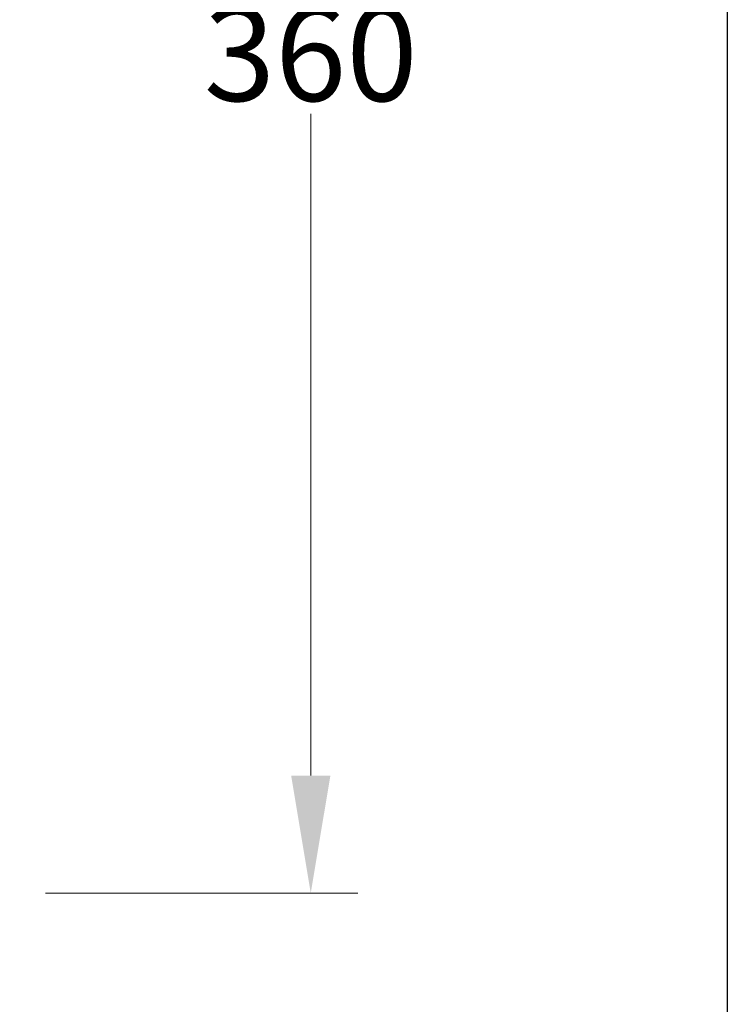
# Model space of a CAD drawing. Units: millimetres. Extents: x 155 to 2090, y 19 to 2724.
# Drawn here: x 987 to 1137, y 1137 to 1346 of the extents above; entities that cross this region are included whole.
import ezdxf

# ---------------------------------------------------------------- set-up
doc = ezdxf.new("R2010")
doc.units = ezdxf.units.MM
doc.header["$LTSCALE"] = 10
doc.layers.add('Dimensions(Hillmar_metric)', color=7, linetype='Continuous', lineweight=13)
doc.layers.add('Sketch Geometry(Hillmar_metric)', color=7, linetype='Continuous', lineweight=25)
doc.styles.add('Hillmar_metric_Dimensions', font='arial.ttf')
doc.dimstyles.new('DEFAULT-ISO-Method 1b-Hillmar_metric', dxfattribs={"dimscale": 10, "dimtxt": 2, "dimasz": 2.5, "dimexe": 1, "dimexo": 1, "dimgap": 0.25, "dimtad": 1, "dimtih": 1, "dimtoh": 1, "dimrnd": 1e-08, "dimdsep": 46, "dimtxsty": 'Hillmar_metric_Dimensions', "dimcen": 0.09, "dimdle": 8, "dimclrd": 7, "dimclre": 7, "dimclrt": 7, "dimazin": 2, "dimtfac": 0.75, "dimtmove": 0, "dimatfit": 3, "dimfxl": 1, "dimtolj": 1, "dimlwd": 9, "dimlwe": 9, "dimarcsym": 0})

# ---------------------------------------------------------------- blocks, each defined once
blk = doc.blocks.new('*D25')
at = {"layer": 'Defpoints', "color": 0, "linetype": 'Continuous', "transparency": 16777216}
for p in [(969.31, 1516.82), (982.21, 1160.1), (1048.61, 1160.1)]:
    blk.add_point(p, dxfattribs=at)
at = {"layer": 'Dimensions(Hillmar_metric)', "color": 7, "linetype": 'Continuous', "lineweight": 9, "transparency": 16777216}
for p, q in [((979.31, 1516.82), (1058.61, 1516.82)), ((1048.61, 1491.82), (1048.61, 1351.17)), ((1048.61, 1185.1), (1048.61, 1325.74)), ((992.21, 1160.1), (1058.61, 1160.1))]:
    blk.add_line(p, q, dxfattribs=at)
at = {"layer": 'Dimensions(Hillmar_metric)', "color": 7, "linetype": 'Continuous', "transparency": 16777216}
for points in [[(1044.44, 1491.82), (1052.78, 1491.82), (1048.61, 1516.82)], [(1044.44, 1185.1), (1052.78, 1185.1), (1048.61, 1160.1)]]:
    blk.add_solid(points, dxfattribs=at)
at = {"layer": 'Dimensions(Hillmar_metric)', "color": 7, "linetype": 'Continuous', "lineweight": 13, "transparency": 16777216, "insert": (1048.61, 1338.46), "char_height": 20, "attachment_point": 5, "style": 'Hillmar_metric_Dimensions'}
blk.add_mtext('\\A1;360', dxfattribs=at)

msp = doc.modelspace()

# ---------------------------------------------------------------- linework, layer by layer
at = {"layer": 'Sketch Geometry(Hillmar_metric)'}
msp.add_line((1137.1476, 1607.3786), (1137.1476, 247.4386), dxfattribs=at)

# ---------------------------------------------------------------- dimensions: what is measured, and where the dimension line sits
at = {"layer": 'Dimensions(Hillmar_metric)', "color": 7, "linetype": 'Continuous', "lineweight": 13}
dim = msp.add_linear_dim(base=(1048.61, 1160.0976), p1=(969.31, 1516.8151), p2=(982.2136, 1160.0976), angle=270, dimstyle='DEFAULT-ISO-Method 1b-Hillmar_metric', override={"dimgap": 0.25, "dimdec": 2, "dimlfac": 1.009202, "dimtol": 0, "dimlim": 0, "dimtp": 0, "dimtm": 0, "dimtdec": 2, "dimtofl": 0, "dimatfit": 1}, dxfattribs=at)
dim.commit()
dim.dimension.update_dxf_attribs({"geometry": '*D25', "text_midpoint": (1048.61, 1338.4564), "dimtype": 160})

doc.saveas('drawing.dxf')
